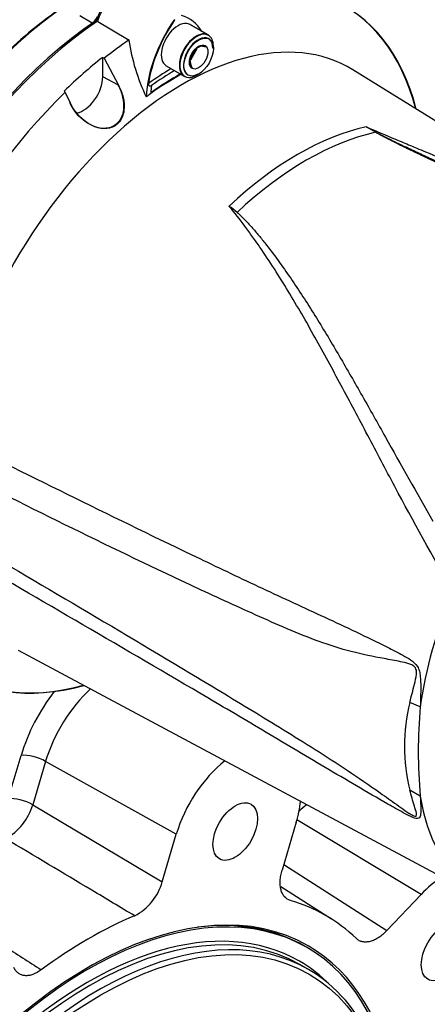
# Paper-space layout 'Sheet1' of a CAD drawing. Units: millimetres. Extents: x 0 to 3564, y 0 to 2520.
# Drawn here: x 2511 to 2567, y 2002 to 2136 of the extents above; entities that cross this region are included whole.
import ezdxf

# ---------------------------------------------------------------- set-up
doc = ezdxf.new("R2010")
doc.units = ezdxf.units.MM
doc.header["$LTSCALE"] = 6
for name, color, linetype in [('tangent', 7, 'Continuous'), ('TSH-1', 7, 'Continuous'), ('visible', 7, 'Continuous')]:
    doc.layers.add(name, color=color, linetype=linetype)

# ---------------------------------------------------------------- blocks, each defined once
blk = doc.blocks.new('SE5')
at = {"layer": 'tangent', "color": 7, "linetype": 'Continuous'}
for p, q in [((2521.12, 2135.91), (2519.41, 2136.89)), ((2524.71, 2127.41), (2522.56, 2128.56)), ((2566.01, 2042.42), (2564.59, 2043)), ((2509.63, 2029.84), (2511.39, 2035.77)), ((2514.73, 2034.95), (2512.97, 2029.02)), ((2532.62, 2025), (2514.73, 2034.95)), ((2566.01, 2030.19), (2564.59, 2030.99)), ((2512.97, 2029.02), (2530.68, 2018.46)), ((2566.13, 2016.75), (2549.13, 2026.94)), ((2547.32, 2020.85), (2561.44, 2011.81))]:
    blk.add_line(p, q, dxfattribs=at)
for centre, radius, start, end in [((2526.49, 2064.72), 65.43, 59.2963, 60.6034), ((2515.27, 2040.37), 92.17, 61.0078, 61.9555), ((2589.12, 2037), 25.26, 166.2503, 193.7497), ((2633.11, 2036.31), 67.38, 174.7924, 185.2076), ((2505.51, 2031.19), 7.77, 298.7206, 343.7229)]:
    blk.add_arc(centre, radius, start, end, dxfattribs=at)
for centre, major_axis, ratio, start_param, end_param in [((2521, 2097.28), (26.5, 45.9), 0.57735, 0.877456, 1.120753), ((2532.68, 2090.53), (24.25, 42), 0.57735, 0.807752, 0.898552), ((2538.13, 2130.85), (-6.38, -11.04), 0.57735, -0.946133, -0.854325), ((2549.22, 2080.99), (22.62, 39.18), 0.57735, 0.487649, 1.083147), ((2550.43, 2080.28), (22.58, 39.12), 0.57735, 0.484592, 1.087105), ((2560.02, 2121.41), (-0.255, -0.43), 0.484578, 0.493795, 0.646271), ((2596.3, 2053.8), (-21.75, -37.67), 0.57735, 4.925131, 5.324736), ((2521.79, 2036.8), (-7.96, -13.79), 0.57735, 4.475242, 5.105088), ((2523.5, 2035.82), (6.71, 11.62), 0.57735, 1.063547, 1.963495), ((2513.16, 2034.75), (-2.4, 0.71), 0.31246, 4.094032, 5.629922), ((2511.4, 2028.82), (-2.4, 0.71), 0.31246, 4.094032, 5.629922), ((2596.3, 2053.8), (-21.75, -37.67), 0.57735, 5.670838, 6.025045), ((2552.2, 2019.25), (6.71, 11.62), 0.57735, 0.969256, 1.083483)]:
    blk.add_ellipse(centre, major_axis=major_axis, ratio=ratio, start_param=start_param, end_param=end_param, dxfattribs=at)
for points, knots in [([(2558.6, 2121.72), (2559.93, 2121.15), (2561.28, 2120.58), (2563.31, 2119.73), (2563.98, 2119.45), (2564.96, 2119.04), (2565.25, 2118.92), (2565.54, 2118.8)], [0, 0, 0, 0, 0.0625, 0.0625, 0.09375, 0.09375, 0.1071729, 0.1071729, 0.1071729, 0.1071729]), ([(2559.94, 2120.99), (2560.24, 2120.83), (2560.54, 2120.67), (2561.15, 2120.36), (2561.46, 2120.21), (2562.4, 2119.75), (2563.03, 2119.44), (2564.31, 2118.84), (2564.95, 2118.54), (2566.24, 2117.94), (2566.88, 2117.64), (2568.83, 2116.74), (2570.13, 2116.14), (2572.75, 2114.92), (2574.06, 2114.32), (2578.01, 2112.47), (2580.64, 2111.22), (2585.89, 2108.63), (2588.51, 2107.3), (2593.71, 2104.54), (2596.29, 2103.12), (2601.4, 2100.16), (2603.94, 2098.64), (2608.93, 2095.48), (2611.4, 2093.85), (2616.26, 2090.47), (2618.65, 2088.73), (2621, 2086.94)], [0, 0, 0, 0, 0.015625, 0.015625, 0.03125, 0.03125, 0.0625, 0.0625, 0.09375, 0.09375, 0.125, 0.125, 0.1875, 0.1875, 0.25, 0.25, 0.375, 0.375, 0.5, 0.5, 0.625, 0.625, 0.75, 0.75, 0.875, 0.875, 1, 1, 1, 1]), ([(2570.45, 2058.12), (2567.67, 2063), (2565.05, 2067.81), (2561.27, 2074.88), (2560.03, 2077.21), (2558.2, 2080.67), (2557.6, 2081.82), (2556.39, 2084.09), (2555.79, 2085.22), (2553.99, 2088.58), (2552.8, 2090.78), (2550.39, 2095.09), (2549.18, 2097.19), (2546.69, 2101.3), (2545.41, 2103.3), (2543.74, 2105.73), (2543.4, 2106.21), (2542.71, 2107.17), (2542.37, 2107.64), (2541.32, 2109.06), (2540.6, 2109.98), (2539.83, 2110.88)], [0, 0, 0, 0, 0.25, 0.25, 0.375, 0.375, 0.4375, 0.4375, 0.5, 0.5, 0.625, 0.625, 0.75, 0.75, 0.875, 0.875, 0.90625, 0.90625, 0.9375, 0.9375, 1, 1, 1, 1]), ([(2501.73, 2079.39), (2513.07, 2073.76), (2524.42, 2068.14), (2538.67, 2061.31), (2541.52, 2059.96), (2547.23, 2057.29), (2550.09, 2055.97), (2555.81, 2053.32), (2558.67, 2051.98), (2562.22, 2050.21), (2562.93, 2049.85), (2563.99, 2049.26), (2564.34, 2049.06), (2565.02, 2048.59), (2565.36, 2048.32), (2565.74, 2047.72), (2565.83, 2047.5), (2565.96, 2047.03), (2565.99, 2046.79), (2566.06, 2046.08), (2566.07, 2045.6), (2566.07, 2044.21), (2566.03, 2043.31), (2566.01, 2042.42)], [0, 0, 0, 0, 0.5, 0.5, 0.625, 0.625, 0.75, 0.75, 0.875, 0.875, 0.90625, 0.90625, 0.921875, 0.921875, 0.9375, 0.9375, 0.945312, 0.945312, 0.953125, 0.953125, 0.96875, 0.96875, 1, 1, 1, 1]), ([(2564.59, 2043), (2564.77, 2043.83), (2565, 2044.66), (2565.32, 2045.95), (2565.44, 2046.39), (2565.51, 2047.09), (2565.51, 2047.35), (2565.38, 2047.69), (2565.31, 2047.79), (2565.15, 2047.95), (2565.07, 2048.01), (2564.8, 2048.16), (2564.61, 2048.23), (2564.24, 2048.35), (2564.06, 2048.4), (2563.5, 2048.54), (2563.13, 2048.61), (2562, 2048.83), (2561.26, 2048.96), (2559, 2049.38), (2557.5, 2049.7), (2554.52, 2050.51), (2553.06, 2051), (2548.69, 2052.62), (2545.84, 2053.91), (2540.13, 2056.48), (2537.27, 2057.79), (2523.03, 2064.45), (2511.71, 2070.08), (2500.42, 2075.78)], [0, 0, 0, 0, 0.03125, 0.03125, 0.046875, 0.046875, 0.054687, 0.054687, 0.058594, 0.058594, 0.0625, 0.0625, 0.070312, 0.070312, 0.078125, 0.078125, 0.09375, 0.09375, 0.125, 0.125, 0.1875, 0.1875, 0.25, 0.25, 0.375, 0.375, 0.5, 0.5, 1, 1, 1, 1]), ([(2500.42, 2067.14), (2511.72, 2060.54), (2523.05, 2053.89), (2537.29, 2045.35), (2540.14, 2043.63), (2545.85, 2040.16), (2548.71, 2038.42), (2553.07, 2035.66), (2554.54, 2034.71), (2557.51, 2032.74), (2559.02, 2031.7), (2561.28, 2030.1), (2562.03, 2029.57), (2563.16, 2028.77), (2563.53, 2028.5), (2564.1, 2028.12), (2564.28, 2027.99), (2564.65, 2027.75), (2564.84, 2027.64), (2565.19, 2027.47), (2565.37, 2027.41), (2565.52, 2027.54), (2565.51, 2027.69), (2565.43, 2028.15), (2565.31, 2028.49), (2564.99, 2029.53), (2564.77, 2030.26), (2564.59, 2030.99)], [0, 0, 0, 0, 0.5, 0.5, 0.625, 0.625, 0.75, 0.75, 0.8125, 0.8125, 0.875, 0.875, 0.90625, 0.90625, 0.921875, 0.921875, 0.929688, 0.929688, 0.9375, 0.9375, 0.945313, 0.945313, 0.953125, 0.953125, 0.96875, 0.96875, 1, 1, 1, 1]), ([(2566.01, 2030.19), (2566.03, 2029.55), (2566.07, 2028.92), (2566.07, 2028.07), (2566.07, 2027.8), (2566, 2027.45), (2565.97, 2027.34), (2565.85, 2027.18), (2565.77, 2027.13), (2565.41, 2027.1), (2565.07, 2027.24), (2564.39, 2027.55), (2564.04, 2027.74), (2562.98, 2028.31), (2562.27, 2028.71), (2558.71, 2030.74), (2555.85, 2032.43), (2550.13, 2035.82), (2547.26, 2037.53), (2541.55, 2040.91), (2538.7, 2042.59), (2524.44, 2050.96), (2513.08, 2057.56), (2501.73, 2064.15)], [0, 0, 0, 0, 0.03125, 0.03125, 0.046875, 0.046875, 0.054688, 0.054688, 0.0625, 0.0625, 0.078125, 0.078125, 0.09375, 0.09375, 0.125, 0.125, 0.25, 0.25, 0.375, 0.375, 0.5, 0.5, 1, 1, 1, 1]), ([(2526.93, 2013.82), (2524.96, 2014.99), (2523, 2016.16), (2521.04, 2017.34), (2517.11, 2019.69), (2513.17, 2022.03), (2509.24, 2024.38)], [0, 0, 0, 0, 0.333131, 0.333131, 0.333131, 1, 1, 1, 1])]:
    blk.add_open_spline(points, degree=3, knots=knots, dxfattribs=at)
blk.add_open_spline([(2509.04, 2009.73), (2510.74, 2008.64), (2512.44, 2007.54), (2514.14, 2006.44)], degree=3, dxfattribs=at)
at = {"layer": 'visible', "color": 7, "linetype": 'Continuous'}
for p, q in [((2521.64, 2136.26), (2526.15, 2133.59)), ((2536.96, 2134.28), (2534.41, 2135.75)), ((2537.03, 2134.24), (2534.48, 2135.71)), ((2534.55, 2131.14), (2535.18, 2131.92)), ((2534.6, 2130.9), (2535.46, 2132.41)), ((2537.7, 2132.42), (2537.7, 2132.75)), ((2522.49, 2131.25), (2522.67, 2131.15)), ((2522.56, 2131.21), (2522.75, 2131.11)), ((2522.56, 2128.56), (2522.56, 2131.21)), ((2522.75, 2131.11), (2524.71, 2127.41)), ((2531.16, 2130.12), (2533.71, 2128.65)), ((2531.23, 2130.08), (2533.78, 2128.61)), ((2535.4, 2128.77), (2535.68, 2128.93)), ((2607.37, 2098.12), (2556.79, 2129.52)), ((2517.43, 2126.47), (2517.26, 2126.58)), ((2518.13, 2124.96), (2517.43, 2126.47)), ((2510.97, 2050.16), (2572.28, 2017.34)), ((2549.04, 2026.62), (2547.1, 2020.09)), ((2530.68, 2018.46), (2532.62, 2025)), ((2553.86, 2013.38), (2546.91, 2017.8)), ((2561.44, 2011.81), (2566.13, 2016.75)), ((2550.53, 2009.48), (2550.18, 2009.68)), ((2550.69, 2006.49), (2549.54, 2007.15))]:
    blk.add_line(p, q, dxfattribs=at)
for centre, radius, start, end in [((2551.41, 2137.05), 25.5, 187.7948, 206.0967), ((2536.58, 2130.25), 2.53, 91.6046, 119.8392), ((2537.85, 2130.01), 3.5, 136.0531, 164.6734), ((2535.84, 2129.56), 3.18, 75.2529, 84.7945), ((2537.13, 2130.7), 2.7, 164.8081, 195.1919), ((2536.92, 2131), 2.45, 181.3591, 210.1031), ((2520.21, 2084.53), 32.85, 50.8793, 53.3299), ((2523.44, 2020.48), 7.52, 297.6477, 344.4716)]:
    blk.add_arc(centre, radius, start, end, dxfattribs=at)
for centre, major_axis, start_param, end_param in [((2529.25, 2092.51), (-26.4, -45.72), 2.60962, 3.830634), ((2529.32, 2092.47), (-26.4, -45.72), 2.609519, 3.830735), ((2530.25, 2135.4), (-7.06, -12.22), 4.570492, 4.967285), ((2530.42, 2135.3), (-7.05, -12.21), 4.570492, 4.967733), ((2520.47, 2097.58), (26.13, 45.26), 0.890924, 1.120753), ((2527.56, 2124.72), (-6.81, -11.79), 2.832467, 3.284649), ((2524.9, 2095.03), (-26.5, -45.91), 4.01407, 5.410751), ((2525.08, 2094.92), (-26.5, -45.9), 4.013951, 5.41087), ((2521.02, 2137.06), (0.75, 1.3), 4.134261, 4.810568), ((2538.2, 2130.81), (-6.86, -11.88), 4.570492, 5.44237), ((2538.03, 2130.91), (6.64, 11.5), 1.428899, 2.16514), ((2532.86, 2132.89), (1.62, 2.81), 0, 3.141593), ((2533.45, 2090.09), (22.91, 39.69), -0.018518, 2.151083), ((2535.33, 2131.46), (1.62, 2.81), 0, 3.141593), ((2535.4, 2131.42), (1.62, 2.81), 0, 3.926991), ((2535.4, 2131.42), (1.62, 2.81), 5.497787, 6.283185), ((2529.32, 2092.47), (26.4, 45.72), 0.870334, 0.962465), ((2535.61, 2131.3), (-1.42, -2.47), 2.356194, 6.283185), ((2529.14, 2092.58), (26.4, 45.73), 0.962604, 1.109362), ((2532.86, 2090.43), (23.42, 40.56), 0.773106, 0.916792), ((2532.79, 2090.47), (23.42, 40.56), 0.773106, 0.895821), ((2532.79, 2090.47), (23.99, 41.55), 0.797198, 0.890372), ((2535.61, 2131.3), (-1.42, -2.47), 0, 0.785398), ((2519.91, 2127.03), (1.87, 3.25), 3.574874, 5.497787), ((2529.32, 2092.47), (-26.4, -45.72), 4.251185, 5.412899), ((2529.25, 2092.51), (26.4, 45.72), 2.452516, 3.673565), ((2529.32, 2092.47), (26.4, 45.72), 2.452415, 3.673666), ((2540.83, 2025.81), (-6.28, -10.88), 4.103358, 5.105088), ((2540.83, 2025.81), (-6.28, -10.88), 1.963495, 2.216863), ((2520.53, 1957.52), (30.14, 52.21), 0, 4.356887), ((2569.53, 2009.24), (-6.28, -10.88), 3.994319, 4.31969), ((2520.8, 1957.36), (-28.74, -49.79), 3.141593, 6.283185), ((2520.53, 1957.52), (-32.53, -56.35), 3.002245, 3.28094), ((2520.53, 1957.52), (-30, -51.96), 2.106056, 6.283185), ((2520.53, 1957.52), (28.93, 50.11), 0, 3.298834), ((2521.95, 1956.7), (28.74, 49.79), 0, 3.926991), ((2520.53, 1957.52), (32.53, 56.35), 0.64605, 0.924746), ((2520.18, 1957.72), (-30, -51.96), 3.141593, 3.556754), ((2520.53, 1957.52), (30.14, 52.21), 5.067891, 6.283185), ((2520.53, 1957.52), (28.93, 50.11), 6.125944, 6.283185), ((2521.95, 1956.7), (28.74, 49.79), 5.497787, 6.283185)]:
    blk.add_ellipse(centre, major_axis=major_axis, ratio=0.57735, start_param=start_param, end_param=end_param, dxfattribs=at)
for centre, major_axis in [((2535.68, 2131.26), (-1.42, -2.47)), ((2535.68, 2131.26), (0.9, 1.56)), ((2540.69, 2025.35), (2.16, 3.74)), ((2522.3, 1956.5), (-28.49, -49.35)), ((2569.2, 2008.89), (2.16, 3.74))]:
    blk.add_ellipse(centre, major_axis=major_axis, ratio=0.57735, dxfattribs=at)
for points, knots in [([(2524.64, 2127.45), (2524.92, 2126.92), (2525.13, 2126.37), (2525.4, 2125.2), (2525.45, 2124.61), (2525.31, 2123.45), (2525.11, 2122.89), (2524.43, 2122.02), (2523.95, 2121.72), (2522.91, 2121.46), (2522.35, 2121.49), (2521.27, 2121.78), (2520.76, 2122.03), (2519.34, 2123), (2518.57, 2123.92), (2518.06, 2125)], [0, 0, 0, 0, 0.125, 0.125, 0.25, 0.25, 0.375, 0.375, 0.5, 0.5, 0.625, 0.625, 0.75, 0.75, 1, 1, 1, 1]), ([(2524.71, 2127.41), (2524.99, 2126.88), (2525.2, 2126.33), (2525.47, 2125.16), (2525.52, 2124.57), (2525.38, 2123.41), (2525.18, 2122.85), (2524.51, 2121.98), (2524.02, 2121.68), (2522.98, 2121.42), (2522.42, 2121.45), (2521.34, 2121.74), (2520.83, 2121.99), (2519.41, 2122.96), (2518.64, 2123.88), (2518.13, 2124.96)], [0, 0, 0, 0, 0.125, 0.125, 0.25, 0.25, 0.375, 0.375, 0.5, 0.5, 0.625, 0.625, 0.75, 0.75, 1, 1, 1, 1]), ([(2528.81, 2127.65), (2528.8, 2127.59), (2528.8, 2127.53), (2528.84, 2127.42), (2528.87, 2127.37), (2528.96, 2127.32), (2529.02, 2127.31), (2529.13, 2127.32), (2529.18, 2127.34), (2529.23, 2127.38)], [0, 0, 0, 0, 0.25, 0.25, 0.5, 0.5, 0.75, 0.75, 1, 1, 1, 1]), ([(2611.65, 2093.15), (2609.83, 2094.39), (2607.99, 2095.6), (2603.64, 2098.36), (2601.12, 2099.9), (2596.02, 2102.86), (2593.44, 2104.29), (2588.26, 2107.07), (2585.65, 2108.41), (2580.42, 2111.02), (2577.8, 2112.29), (2573.87, 2114.16), (2572.57, 2114.78), (2569.96, 2116.01), (2568.67, 2116.62), (2566.74, 2117.54), (2566.1, 2117.84), (2564.82, 2118.46), (2564.19, 2118.76), (2562.93, 2119.38), (2562.3, 2119.69), (2561.38, 2120.16), (2561.07, 2120.32), (2560.63, 2120.56), (2560.48, 2120.64), (2560.18, 2120.81), (2560.04, 2120.89), (2559.9, 2120.97)], [0.1568629, 0.1568629, 0.1568629, 0.1568629, 0.25, 0.25, 0.375, 0.375, 0.5, 0.5, 0.625, 0.625, 0.75, 0.75, 0.8125, 0.8125, 0.875, 0.875, 0.90625, 0.90625, 0.9375, 0.9375, 0.96875, 0.96875, 0.984375, 0.984375, 0.9921875, 0.9921875, 1, 1, 1, 1]), ([(2565.54, 2118.8), (2565.93, 2118.64), (2566.32, 2118.47), (2569.43, 2117.17), (2572.17, 2116.01), (2577.64, 2113.63), (2580.38, 2112.4), (2585.84, 2109.86), (2588.56, 2108.54), (2592.61, 2106.48), (2593.96, 2105.78), (2596.63, 2104.35), (2597.96, 2103.63), (2601.93, 2101.4), (2604.54, 2099.87), (2612.28, 2095.08), (2617.3, 2091.65), (2622.16, 2087.97)], [0.1071729, 0.1071729, 0.1071729, 0.1071729, 0.125, 0.125, 0.25, 0.25, 0.375, 0.375, 0.5, 0.5, 0.5625, 0.5625, 0.625, 0.625, 0.75, 0.75, 1, 1, 1, 1]), ([(2540.94, 2110.02), (2541.14, 2109.86), (2541.33, 2109.68), (2541.7, 2109.33), (2541.88, 2109.15), (2542.4, 2108.61), (2542.74, 2108.23), (2543.39, 2107.48), (2543.71, 2107.1), (2544.35, 2106.33), (2544.66, 2105.94), (2545.58, 2104.76), (2546.18, 2103.96), (2547.35, 2102.34), (2547.92, 2101.52), (2549.05, 2099.86), (2549.61, 2099.02), (2550.71, 2097.33), (2551.25, 2096.47), (2552.86, 2093.87), (2553.91, 2092.11), (2556, 2088.54), (2557.04, 2086.72), (2559.13, 2083.05), (2560.18, 2081.18), (2563.34, 2075.54), (2565.5, 2071.69), (2567.74, 2067.78)], [0, 0, 0, 0, 0.015625, 0.015625, 0.03125, 0.03125, 0.0625, 0.0625, 0.09375, 0.09375, 0.125, 0.125, 0.1875, 0.1875, 0.25, 0.25, 0.3125, 0.3125, 0.375, 0.375, 0.5, 0.5, 0.625, 0.625, 0.75, 0.75, 1, 1, 1, 1]), ([(2548.23, 2015.93), (2547.92, 2016.02), (2547.65, 2016.19), (2547.33, 2016.56), (2547.23, 2016.7), (2547.07, 2017.01), (2547, 2017.18), (2546.93, 2017.46), (2546.9, 2017.56), (2546.87, 2017.76), (2546.85, 2017.86), (2546.83, 2018.18), (2546.82, 2018.4), (2546.84, 2018.75), (2546.85, 2018.87), (2546.88, 2019.11), (2546.9, 2019.23), (2546.96, 2019.59), (2547.02, 2019.84), (2547.1, 2020.09)], [0, 0, 0, 0, 0.25, 0.25, 0.375, 0.375, 0.5, 0.5, 0.5625, 0.5625, 0.625, 0.625, 0.75, 0.75, 0.8125, 0.8125, 0.875, 0.875, 1, 1, 1, 1]), ([(2561.44, 2011.81), (2561.08, 2011.42), (2560.71, 2011.11), (2560.12, 2010.72), (2559.93, 2010.62), (2559.54, 2010.44), (2559.35, 2010.37), (2559.07, 2010.3), (2558.98, 2010.28), (2558.79, 2010.25), (2558.7, 2010.24), (2558.44, 2010.23), (2558.27, 2010.24), (2558.03, 2010.29), (2557.95, 2010.31), (2557.8, 2010.36), (2557.73, 2010.39), (2557.52, 2010.5), (2557.39, 2010.6), (2557.27, 2010.71)], [0, 0, 0, 0, 0.25, 0.25, 0.375, 0.375, 0.5, 0.5, 0.5625, 0.5625, 0.625, 0.625, 0.75, 0.75, 0.8125, 0.8125, 0.875, 0.875, 1, 1, 1, 1]), ([(2514.14, 2006.44), (2513.76, 2006.15), (2513.37, 2005.94), (2512.8, 2005.73), (2512.61, 2005.69), (2512.25, 2005.63), (2512.07, 2005.63), (2511.82, 2005.65), (2511.73, 2005.66), (2511.57, 2005.69), (2511.5, 2005.72), (2511.27, 2005.8), (2511.13, 2005.87), (2510.94, 2006.01), (2510.88, 2006.07), (2510.76, 2006.18), (2510.71, 2006.24), (2510.55, 2006.43), (2510.46, 2006.58), (2510.39, 2006.75)], [0, 0, 0, 0, 0.25, 0.25, 0.375, 0.375, 0.5, 0.5, 0.5625, 0.5625, 0.625, 0.625, 0.75, 0.75, 0.8125, 0.8125, 0.875, 0.875, 1, 1, 1, 1])]:
    blk.add_open_spline(points, degree=3, knots=knots, dxfattribs=at)

psp = doc.layouts.new('Sheet1')

# ---------------------------------------------------------------- block references
at = {"layer": 'TSH-1'}
psp.add_blockref('SE5', (0, 0), dxfattribs=at)

doc.saveas('drawing.dxf')
